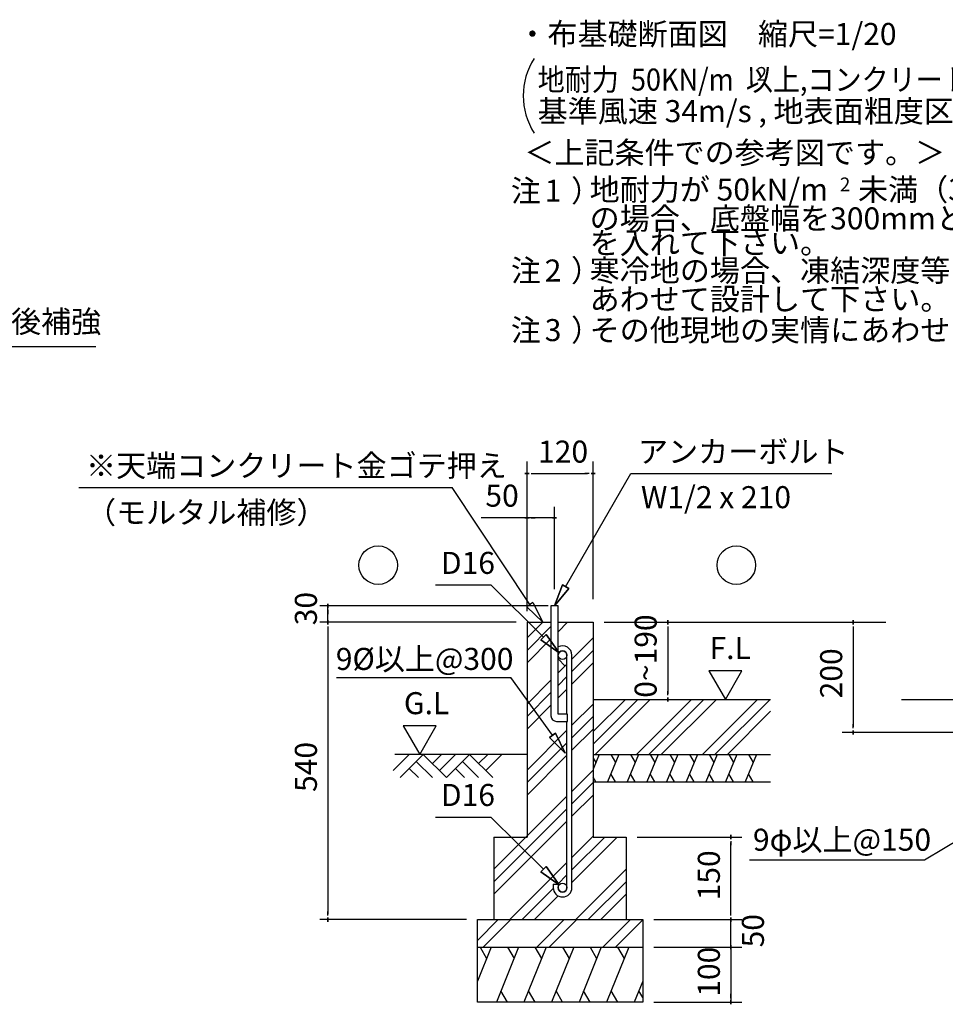
# Model space of a CAD drawing. Extents: x 868 to 32764, y 310 to 22484.
# Drawn here: x 21904 to 28624, y 4131 to 11284 of the extents above; entities that cross this region are included whole.
import ezdxf
from ezdxf.enums import TextEntityAlignment as Align

# ---------------------------------------------------------------- set-up
doc = ezdxf.new("R2010")
doc.units = 0
doc.header["$LTSCALE"] = 80
for name, color, linetype in [('0-0', 7, 'CONTINUOUS'), ('0-6', 7, 'CONTINUOUS'), ('0-C', 7, 'CONTINUOUS'), ('0-F', 7, 'CONTINUOUS'), ('2-0', 7, 'CONTINUOUS'), ('2-1', 7, 'CONTINUOUS'), ('3-0', 7, 'CONTINUOUS')]:
    doc.layers.add(name, color=color, linetype=linetype)
doc.styles.get("Standard").update_dxf_attribs({"font": 'txt', "bigfont": 'BIGFONT'})

msp = doc.modelspace()

# ---------------------------------------------------------------- linework, layer by layer
at = {"layer": '0-0', "color": 6, "linetype": 'CONTINUOUS'}
msp.add_line((27203.4, 5180.1), (28471.9, 5180.1), dxfattribs=at)
at = {"layer": '0-6', "color": 6, "linetype": 'CONTINUOUS'}
for p, q in [((21105.8, 8909.9), (22455.5, 8909.9)), ((22333.2, 7884.4), (25043.6, 7884.4))]:
    msp.add_line(p, q, dxfattribs=at)
at = {"layer": '0-C', "color": 6, "linetype": 'CONTINUOUS'}
msp.add_line((26341.2, 7986.2), (27801, 7986.2), dxfattribs=at)
at = {"layer": '0-F', "color": 6, "linetype": 'CONTINUOUS'}
for p, q in [((25606.6, 7035.4), (25043.6, 7884.4)), ((25628.1, 7051.1), (25585, 7019.7)), ((25701, 6906.2), (25585, 7019.7)), ((25585, 7019.7), (25701, 6906.2)), ((25628.1, 7051.1), (25701, 6906.2))]:
    msp.add_line(p, q, dxfattribs=at)
at = {"layer": '2-0', "color": 4, "linetype": 'CONTINUOUS'}
for p, q in [((27955.2, 6891.2), (27955.2, 6921.2)), ((27955.2, 6921.2), (27955.2, 6891.2)), ((27955.2, 6876.2), (27955.2, 6846.2)), ((27955.2, 6866.2), (27955.2, 6146.2)), ((27955.2, 6136.2), (27955.2, 6166.2)), ((28769.3, 6106.2), (27875.2, 6106.2)), ((28769.3, 6106.2), (27875.2, 6106.2)), ((27955.2, 6121.2), (27955.2, 6091.2)), ((27955.2, 6091.2), (27955.2, 6121.2))]:
    msp.add_line(p, q, dxfattribs=at)
at = {"layer": '2-0', "color": 3, "linetype": 'CONTINUOUS'}
msp.add_line((28305.9, 6346.2), (30802.8, 6346.2), dxfattribs=at)
at = {"layer": '2-0', "color": 6, "linetype": 'CONTINUOUS'}
msp.add_line((28471.9, 5180.1), (28748.6, 5345.6), dxfattribs=at)
at = {"layer": '2-1', "color": 4, "linetype": 'CONTINUOUS'}
for p, q in [((25587, 7073.5), (25587, 8074.6)), ((26067, 7073.5), (26067, 8074.6)), ((25602, 7986.2), (25572, 7986.2)), ((25572, 7986.2), (25602, 7986.2)), ((25617, 7986.2), (25647, 7986.2)), ((25627, 7986.2), (26027, 7986.2)), ((26037, 7986.2), (26007, 7986.2)), ((26052, 7986.2), (26082, 7986.2)), ((26082, 7986.2), (26052, 7986.2)), ((25587, 6986.2), (25587, 7746.2)), ((25787, 7146.2), (25787, 7746.2)), ((25587, 7666.2), (25255, 7666.2)), ((25602, 7666.2), (25572, 7666.2)), ((25572, 7666.2), (25602, 7666.2)), ((25787, 7666.2), (25587, 7666.2)), ((25617, 7666.2), (25647, 7666.2)), ((25757, 7666.2), (25727, 7666.2)), ((25772, 7666.2), (25802, 7666.2)), ((25802, 7666.2), (25772, 7666.2)), ((25741, 7026.2), (24081.5, 7026.2)), ((24141.5, 7011.2), (24141.5, 7041.2)), ((24141.5, 7041.2), (24141.5, 7011.2)), ((24141.5, 6906.2), (24141.5, 7026.2)), ((24141.5, 6996.2), (24141.5, 6966.2)), ((25507, 6906.2), (24081.5, 6906.2)), ((24141.5, 6891.2), (24141.5, 6921.2)), ((24141.5, 6921.2), (24141.5, 6891.2)), ((24141.5, 6876.2), (24141.5, 6846.2)), ((25507, 6906.2), (24452.9, 6906.2)), ((26147, 6906.2), (26688.1, 6906.2)), ((26172.6, 6906.2), (28192.4, 6906.2)), ((26608.1, 6891.2), (26608.1, 6921.2)), ((26608.1, 6921.2), (26608.1, 6891.2)), ((26608.1, 6876.2), (26608.1, 6846.2)), ((24141.5, 6866.2), (24141.5, 4786.2)), ((26608.1, 6866.2), (26608.1, 6386.2)), ((26907.1, 6554), (27027, 6346.2)), ((27146.9, 6554), (26907.1, 6554)), ((27027, 6346.2), (27146.9, 6554)), ((26608.1, 6376.2), (26608.1, 6406.2)), ((26608.1, 6361.2), (26608.1, 6331.2)), ((26608.1, 6331.2), (26608.1, 6361.2)), ((24927.5, 6154), (24687.6, 6154)), ((24687.6, 6154), (24807.5, 5946.2)), ((24807.5, 5946.2), (24927.5, 6154)), ((26387, 5346.2), (27147, 5346.2)), ((27067, 5331.2), (27067, 5361.2)), ((27067, 5361.2), (27067, 5331.2)), ((27067, 5316.2), (27067, 5286.2)), ((27067, 4786.2), (27067, 5306.2)), ((24141.5, 4776.2), (24141.5, 4806.2)), ((27067, 4786.2), (27067, 4826.2)), ((27067, 4776.2), (27067, 4806.2)), ((27067, 4776.2), (27067, 4806.2)), ((25147, 4746.2), (24081.5, 4746.2)), ((24141.5, 4761.2), (24141.5, 4731.2)), ((24141.5, 4731.2), (24141.5, 4761.2)), ((26507, 4746.2), (27147, 4746.2)), ((26507, 4746.2), (27147, 4746.2)), ((27067, 4761.2), (27067, 4731.2)), ((27067, 4731.2), (27067, 4761.2)), ((27067, 4761.2), (27067, 4731.2)), ((27067, 4731.2), (27067, 4761.2)), ((27067, 4546.2), (27067, 4746.2)), ((27067, 4586.2), (27067, 4626.2)), ((27067, 4576.2), (27067, 4606.2)), ((26507, 4546.2), (27147, 4546.2)), ((26507, 4546.2), (27147, 4546.2)), ((27067, 4531.2), (27067, 4561.2)), ((27067, 4561.2), (27067, 4531.2)), ((27067, 4561.2), (27067, 4531.2)), ((27067, 4531.2), (27067, 4561.2)), ((27067, 4546.2), (27067, 4146.2)), ((27067, 4516.2), (27067, 4486.2)), ((27067, 4506.2), (27067, 4466.2)), ((27067, 4176.2), (27067, 4206.2)), ((27067, 4161.2), (27067, 4131.2)), ((27067, 4131.2), (27067, 4161.2)), ((26507, 4146.2), (27147, 4146.2))]:
    msp.add_line(p, q, dxfattribs=at)
at = {"layer": '2-1', "color": 6, "linetype": 'CONTINUOUS'}
for p, q in [((25867, 7164.8), (26341.2, 7986.2)), ((24921.7, 7178), (25324.6, 7178)), ((25707, 6798.4), (25324.6, 7178)), ((25843.9, 7178.1), (25787, 7026.2)), ((25787, 7026.2), (25843.9, 7178.1)), ((25843.9, 7178.1), (25787, 7026.2)), ((25843.9, 7178.1), (25890.1, 7151.5)), ((25890.1, 7151.5), (25843.9, 7178.1)), ((25787, 7026.2), (25890.1, 7151.5)), ((25890.1, 7151.5), (25787, 7026.2)), ((25890.1, 7151.5), (25787, 7026.2)), ((25587, 6792.3), (25701, 6906.2)), ((25587, 6701.7), (25761, 6875.7)), ((25813, 6837.2), (25882, 6906.2)), ((25688.3, 6779.4), (25725.8, 6817.3)), ((25725.8, 6817.3), (25688.3, 6779.4)), ((25820.6, 6685.6), (25725.8, 6817.3)), ((25725.8, 6817.3), (25820.6, 6685.6)), ((25725.8, 6817.3), (25820.6, 6685.6)), ((25587, 6611.2), (25761, 6785.2)), ((25688.3, 6779.4), (25820.6, 6685.6)), ((25820.6, 6685.6), (25688.3, 6779.4)), ((25688.3, 6779.4), (25820.6, 6685.6)), ((25913, 6638.3), (26067, 6792.3)), ((25913, 6547.8), (26067, 6701.7)), ((25812, 6641.2), (25865, 6588.2)), ((25813, 6538.2), (25877, 6602.3)), ((25913, 6457.2), (26067, 6611.2)), ((25813, 6447.7), (25877, 6511.8)), ((24204.5, 6506.5), (25470.3, 6506.5)), ((25771.8, 6086), (25470.3, 6506.5)), ((25587, 6312.3), (25761, 6486.3)), ((25587, 6221.7), (25761, 6395.7)), ((25813, 6357.2), (25877, 6421.2)), ((25587, 6131.2), (25761, 6305.2)), ((25913, 6158.3), (26067, 6312.3)), ((26067, 6112.3), (26301, 6346.2)), ((26067, 6021.7), (26391.5, 6346.2)), ((26082, 5946.2), (26482, 6346.2)), ((26381, 5946.2), (26781, 6346.2)), ((26471.5, 5946.2), (26871.5, 6346.2)), ((26562, 5946.2), (26962, 6346.2)), ((26861, 5946.2), (27261, 6346.2)), ((26951.5, 5946.2), (27351.5, 6346.2)), ((27042, 5946.2), (27355.3, 6259.6)), ((25913, 6067.8), (26067, 6221.7)), ((25587, 5832.3), (25877, 6122.3)), ((25793.4, 6101.5), (25750.1, 6070.5)), ((25750.1, 6070.5), (25793.4, 6101.5)), ((25793.4, 6101.5), (25865, 5956)), ((25865, 5956), (25793.4, 6101.5)), ((25793.4, 6101.5), (25865, 5956)), ((25913, 5977.2), (26067, 6131.2)), ((25587, 5741.7), (25877, 6031.8)), ((25865, 5956), (25750.1, 6070.5)), ((25750.1, 6070.5), (25865, 5956)), ((25750.1, 6070.5), (25865, 5956)), ((24614.6, 5829.1), (24731.7, 5946.2)), ((25587, 5946.2), (24626.2, 5946.2)), ((24665.6, 5778.2), (24833.6, 5946.2)), ((24833.6, 5946.2), (25001.6, 5778.2)), ((24899.7, 5880.1), (24965.9, 5946.2)), ((24950.6, 5829.1), (25067.7, 5946.2)), ((25001.6, 5778.2), (25169.6, 5946.2)), ((25169.6, 5946.2), (25337.6, 5778.2)), ((25235.7, 5880.1), (25301.9, 5946.2)), ((25286.7, 5829.1), (25403.7, 5946.2)), ((25587, 5651.2), (25877, 5941.2)), ((24782.7, 5895.3), (24899.7, 5778.2)), ((25118.7, 5895.3), (25235.7, 5778.2)), ((24731.7, 5844.4), (24797.9, 5778.2)), ((25067.7, 5844.4), (25133.9, 5778.2)), ((25913, 5678.3), (26067, 5832.3)), ((25913, 5587.8), (26067, 5741.7)), ((25913, 5497.2), (26067, 5651.2)), ((25347, 5112.2), (25877, 5642.3)), ((25347, 5021.7), (25877, 5551.7)), ((24921.7, 5491.9), (25324.6, 5491.9)), ((25707, 5112.2), (25324.6, 5491.9)), ((25347, 4931.2), (25877, 5461.2)), ((25913, 5198.3), (26067, 5352.3)), ((25913, 5017.2), (26242, 5346.2)), ((25913, 5107.8), (26151.5, 5346.2)), ((25461, 4746.2), (25877, 5162.3)), ((25688.3, 5093.3), (25725.8, 5131.2)), ((25725.8, 5131.2), (25688.3, 5093.3)), ((25688.3, 5093.3), (25820.6, 4999.5)), ((25820.6, 4999.5), (25688.3, 5093.3)), ((25688.3, 5093.3), (25820.6, 4999.5)), ((25820.6, 4999.5), (25725.8, 5131.2)), ((25725.8, 5131.2), (25820.6, 4999.5)), ((25725.8, 5131.2), (25820.6, 4999.5)), ((25941, 4746.2), (26307, 5112.2)), ((25810, 5004.8), (25877, 5071.8)), ((26031.5, 4746.2), (26307, 5021.7)), ((25551.5, 4746.2), (25777.3, 4972.1)), ((25642, 4746.2), (25814, 4918.3)), ((26122, 4746.2), (26307, 4931.2)), ((25227, 4595.4), (25377.8, 4746.2)), ((25268.3, 4546.2), (25468.3, 4746.2)), ((25657.8, 4546.2), (25857.8, 4746.2)), ((25748.3, 4546.2), (25948.3, 4746.2)), ((26137.8, 4546.2), (26337.8, 4746.2)), ((26228.3, 4546.2), (26427, 4744.9))]:
    msp.add_line(p, q, dxfattribs=at)
at = {"layer": '2-1', "color": 3, "linetype": 'CONTINUOUS'}
for p, q in [((25813, 7026.2), (25761, 7026.2)), ((25761, 7026.2), (25761, 6226.2)), ((25813, 6238.2), (25813, 7026.2)), ((25587, 6906.2), (25587, 5346.2)), ((25587, 6906.2), (25761, 6906.2)), ((25813, 6906.2), (26067, 6906.2)), ((26067, 6906.2), (26067, 5346.2)), ((25877, 6238.2), (25877, 6667.3)), ((25913, 4978.8), (25913, 6667.2)), ((26067, 6346.2), (27355.3, 6346.2)), ((25881, 6238.2), (25813, 6238.2)), ((25881, 6186.2), (25881, 6238.2)), ((25801, 6186.2), (25881, 6186.2)), ((25877, 4978.8), (25877, 6186.2)), ((26067, 6146.2), (26067, 5546.2)), ((26067, 5946.2), (27355.3, 5946.2)), ((26067, 5746.2), (27355.3, 5746.2)), ((25347, 5346.2), (25347, 4746.2)), ((25347, 5346.2), (25587, 5346.2)), ((26067, 5346.2), (26307, 5346.2)), ((26307, 5346.2), (26307, 4746.2)), ((25777, 5004.8), (25813, 5004.8)), ((25777, 5004.8), (25777, 4978.8)), ((25813, 5004.8), (25813, 4978.8)), ((25227, 4746.2), (26427, 4746.2)), ((25227, 4146.2), (25227, 4746.2)), ((26427, 4746.2), (26427, 4146.2)), ((25227, 4546.2), (26427, 4546.2)), ((26427, 4146.2), (25227, 4146.2))]:
    msp.add_line(p, q, dxfattribs=at)
at = {"layer": '2-1', "color": 2, "linetype": 'CONTINUOUS'}
for p, q in [((26109.9, 5946.2), (26067, 5840.2)), ((26252.7, 5946.2), (26171.9, 5746.2)), ((26194.6, 5946.2), (26228.8, 5887)), ((26395.6, 5946.2), (26314.7, 5746.2)), ((26337.4, 5946.2), (26371.6, 5887)), ((26538.4, 5946.2), (26457.6, 5746.2)), ((26480.3, 5946.2), (26514.5, 5887)), ((26681.3, 5946.2), (26600.4, 5746.2)), ((26623.2, 5946.2), (26657.3, 5887)), ((26824.1, 5946.2), (26743.3, 5746.2)), ((26766, 5946.2), (26800.2, 5887)), ((26967, 5946.2), (26886.2, 5746.2)), ((26908.9, 5946.2), (26943.1, 5887)), ((27109.9, 5946.2), (27029, 5746.2)), ((27051.7, 5946.2), (27085.9, 5887)), ((27252.7, 5946.2), (27171.9, 5746.2)), ((27194.6, 5946.2), (27228.8, 5887)), ((26067, 5919.8), (26085.9, 5887)), ((26230, 5746.2), (26195.8, 5805.4)), ((26372.9, 5746.2), (26338.7, 5805.4)), ((26515.7, 5746.2), (26481.5, 5805.4)), ((26658.6, 5746.2), (26624.4, 5805.4)), ((26801.4, 5746.2), (26767.2, 5805.4)), ((26944.3, 5746.2), (26910.1, 5805.4)), ((27087.1, 5746.2), (27053, 5805.4)), ((27230, 5746.2), (27195.8, 5805.4)), ((26087.1, 5746.2), (26067, 5781.1)), ((25327.1, 4546.2), (25227, 4298.5)), ((25245.7, 4546.2), (25293.6, 4463.3)), ((25526, 4546.2), (25364.4, 4146.2)), ((25444.6, 4546.2), (25492.5, 4463.3)), ((25726, 4546.2), (25564.4, 4146.2)), ((25644.6, 4546.2), (25692.5, 4463.3)), ((25926, 4546.2), (25764.3, 4146.2)), ((25844.6, 4546.2), (25892.5, 4463.3)), ((26126, 4546.2), (25964.4, 4146.2)), ((26044.6, 4546.2), (26092.5, 4463.3)), ((26326, 4546.2), (26164.3, 4146.2)), ((26244.6, 4546.2), (26292.5, 4463.3)), ((26427, 4298.5), (26365.4, 4146.2)), ((25445.7, 4146.2), (25397.9, 4229.1)), ((25645.7, 4146.2), (25597.9, 4229.1)), ((25845.7, 4146.2), (25797.9, 4229.1)), ((26045.7, 4146.2), (25997.8, 4229.1)), ((26245.7, 4146.2), (26197.9, 4229.1)), ((26427, 4180.5), (26398.9, 4229.1))]:
    msp.add_line(p, q, dxfattribs=at)
at = {"layer": '2-1', "color": 6, "linetype": 'CONTINUOUS'}
for centre in [(24506.4, 7321.3), (27106.5, 7321.3)]:
    msp.add_circle(centre, 140, dxfattribs=at)
at = {"layer": '2-1', "color": 3, "linetype": 'CONTINUOUS'}
for centre in [(25845, 6667.2), (25845, 4978.8)]:
    msp.add_circle(centre, 32, dxfattribs=at)
for centre, radius, start, end in [((25845, 6667.2), 68, 0, 118.07378), ((25845, 6667.2), 32, 0, 180), ((25801, 6226.2), 40, 180, 270), ((25845, 4978.8), 68, 180, 0), ((25845, 4978.8), 32, 180, 0)]:
    msp.add_arc(centre, radius, start, end, dxfattribs=at)
at = {"layer": '3-0', "color": 4, "linetype": 'CONTINUOUS'}
msp.add_arc((26058.9, 10731.6), 500, 147.17848, 212.82153, dxfattribs=at)

# ---------------------------------------------------------------- texts
at = {"layer": '0-0', "color": 7, "linetype": 'CONTINUOUS'}
msp.add_text('9φ以上@150', height=160, dxfattribs=at).set_placement((27227.1, 5246.9))
at = {"layer": '0-6', "color": 7, "linetype": 'CONTINUOUS'}
msp.add_text('桁後+桁後補強', height=160, dxfattribs=at).set_placement((21779.9, 9069.9), align=Align.MIDDLE)
for s, p in [('※天端コンクリート金ゴテ押え', (22384.9, 7964.4)), ('（モルタル補修）', (22384.9, 7624.1)), ('9%%C以上@300', (24198.6, 6560.3))]:
    msp.add_text(s, height=160, dxfattribs=at).set_placement(p)
at = {"layer": '2-0', "color": 7, "linetype": 'CONTINUOUS'}
for s, height, rotation, p in [('・布基礎断面図\u3000縮尺=1/20', 160, 359.99983, (25517, 11100.2)), ('基準風速 34m/s , 地表面粗度区分', 160, 359.99982, (25664.2, 10539.8)), ('2', 100, 0.00213, (27858.7, 10037.4)), ('の場合、底盤幅を300mmとし、かつ補助筋', 160, 359.99988, (26041.5, 9760.5)), ('を入れて下さい。', 160, 359.99951, (26041.5, 9582.8)), ('寒冷地の場合、凍結深度等を考慮し、実情に', 160, 0.00011, (26041.5, 9381.8)), ('あわせて設計して下さい。', 160, 359.99976, (26041.5, 9174.3)), ('注\u3000）', 160, 0.00071, (25469.9, 8949)), ('その他現地の実情にあわせて設計して下さい。', 160, 0.0001, (26041.5, 8949)), ('200', 160, 90, (27875.2, 6353.8))]:
    msp.add_text(s, height=height, rotation=rotation, dxfattribs=at).set_placement(p)
for s, p in [('＜上記条件での参考図です。＞', (25567, 10238.4)), ('地耐力が 50kN/m\u3000未満（30kN/m\u3000以上）', (26041.5, 9970.3)), ('注\u3000）', (25469.9, 9961.3)), ('1', (25715.6, 9961.3)), ('注\u3000）', (25469.9, 9381.8)), ('2', (25715.6, 9381.8)), ('3', (25715.6, 8949))]:
    msp.add_text(s, height=160, dxfattribs=at).set_placement(p)
at = {"layer": '2-1', "color": 7, "linetype": 'CONTINUOUS'}
for s, rotation, p in [('120', 0.00071, (25667, 8066.2)), ('アンカーボルト', 0.00015, (26392.9, 8066.2)), ('W1/2 x 210', 359.99957, (26414.2, 7735.4)), ('D16', 0.00071, (24961.8, 7258)), ('30', 90, (24061.5, 6884.6)), ('0~190', 90, (26528.1, 6358.1)), ('G.L', 0.00071, (24692.9, 6238.8)), ('540', 90, (24061.5, 5673.8)), ('D16', 0.00201, (24961.8, 5571.9)), ('150', 90, (26987, 4886.2)), ('50', 90, (27307, 4544.6)), ('100', 90, (26987, 4186.2))]:
    msp.add_text(s, height=160, rotation=rotation, dxfattribs=at).set_placement(p)
for s, p in [('50', (25284.6, 7746.2)), ('F.L', (26912.4, 6638.8))]:
    msp.add_text(s, height=160, dxfattribs=at).set_placement(p)
at = {"layer": '3-0', "color": 7, "linetype": 'CONTINUOUS', "width": 0.9}
msp.add_text('地耐力  50KN/m  以上,コンクリート設計基準強度\u300018N/mm  以上', height=160, dxfattribs=at).set_placement((25664.2, 10769))
at = {"layer": '3-0', "color": 7, "linetype": 'CONTINUOUS'}
msp.add_text('2', height=100, dxfattribs=at).set_placement((27253.6, 10840))

doc.saveas('drawing.dxf')
